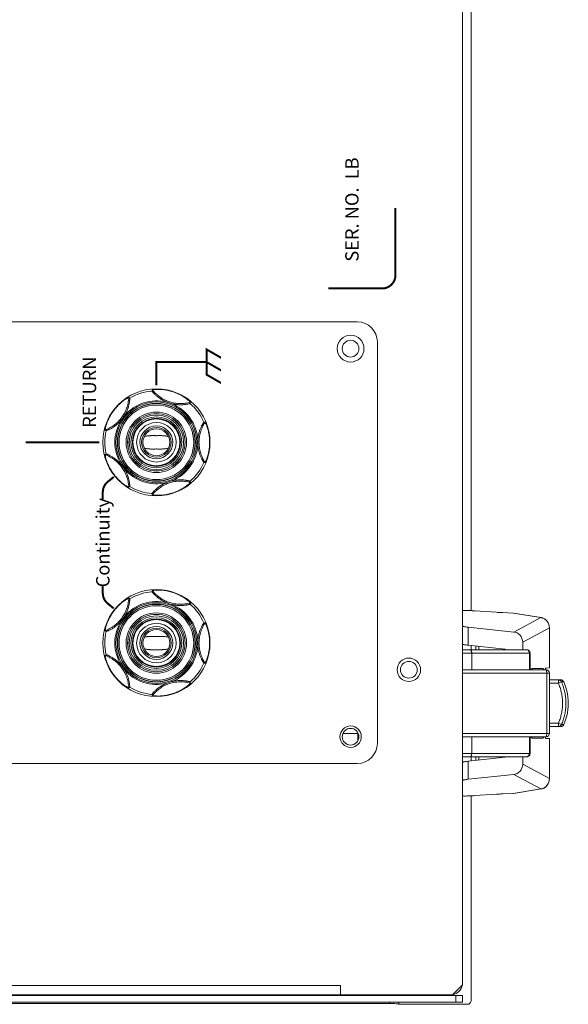
# Model space of a CAD drawing. Units: millimetres. Extents: x 0 to 828, y 0 to 570.
# Drawn here: x 710 to 751, y 234 to 308 of the extents above; entities that cross this region are included whole.
import ezdxf
from ezdxf.enums import TextEntityAlignment as Align

# ---------------------------------------------------------------- set-up
doc = ezdxf.new("R2010")
doc.units = ezdxf.units.MM
doc.layers.add('GPT-12003', color=7, linetype='Continuous', lineweight=20)
doc.layers.add('TEXT', color=6, linetype='Continuous')
doc.styles.add('A16', font='sanss___.ttf', dxfattribs={"height": 1.6})
doc.styles.add('SA2', font='sanss___.ttf', dxfattribs={"height": 2})

# ---------------------------------------------------------------- blocks, each defined once
blk = doc.blocks.new('A$C1A8950F1')
for p, q in [((-190.87, -55.6), (-190.87, 56.2)), ((-190.7, -66.5), (-190.7, 56.4)), ((-189.7, 56.4), (-189.7, -66.5)), ((-189.6, -65), (-189.6, 55.8)), ((-188.2, -48.3), (-188.2, 50.8)), ((-155, -50.8), (-155, 49.2)), ((-89, 49.2), (-89, -50.8)), ((-138.84, -13.16), (-138.74, -13.3)), ((-135.26, -13.3), (-135.16, -13.16)), ((-108.84, -13.16), (-108.74, -13.3)), ((-105.26, -13.3), (-105.16, -13.16)), ((-143.6, -16.82), (-143.7, -16.69)), ((-130.3, -16.69), (-130.4, -16.82)), ((-113.6, -16.82), (-113.7, -16.69)), ((-100.3, -16.69), (-100.4, -16.82)), ((-144.84, -20.19), (-144.67, -20.14)), ((-129.33, -20.14), (-129.16, -20.19)), ((-114.84, -20.19), (-114.67, -20.14)), ((-99.33, -20.14), (-99.16, -20.19)), ((-142.82, -25.85), (-142.98, -25.9)), ((-131.02, -25.9), (-131.18, -25.85)), ((-112.82, -25.85), (-112.98, -25.9)), ((-101.02, -25.9), (-101.18, -25.85)), ((-140, -28.07), (-140, -27.89)), ((-134, -27.89), (-134, -28.07)), ((-110, -28.07), (-110, -27.89)), ((-104, -27.89), (-104, -28.07)), ((-188.2, -48.3), (-189.6, -48.3)), ((-150.5, -48.66), (-150.5, -50.9)), ((-150.41, -50.9), (-151.59, -50.9)), ((-92, -53.8), (-152, -53.8)), ((-190.7, -55.6), (-190.87, -55.6)), ((-189.6, -55.6), (-189.7, -55.6)), ((-191, -67.2), (-191, -57)), ((-191, -57), (-190.7, -57)), ((-189.7, -57), (-189.6, -57)), ((-189.7, -65.5), (-190.7, -65.5)), ((-189.6, -65), (-188.1, -66.5)), ((-189.7, -66.5), (-190.7, -66.5)), ((186.1, -66.5), (-188.1, -66.5)), ((-157.37, -67.35), (-156.64, -74.19)), ((-157.37, -67.35), (-154.68, -67.35)), ((-154.68, -67.35), (-154.08, -72.86)), ((-154, -76.09), (-154, -66.5)), ((-153.5, -76.59), (-153.5, -66.5)), ((-151, -66.5), (-151, -79)), ((-150.5, -66.5), (-150.5, -79.5)), ((-141.5, -79.5), (-141.5, -66.5)), ((-141, -79), (-141, -66.5)), ((-138.5, -76.59), (-138.5, -66.5)), ((-138, -76.09), (-138, -66.5)), ((-137.32, -67.35), (-137.92, -72.86)), ((-137.32, -67.35), (-134.63, -67.35)), ((-134.63, -67.35), (-135.36, -74.19)), ((-159.84, -67.8), (-190.4, -67.8)), ((-159.59, -71.58), (-159.81, -68.36)), ((-154, -67.8), (-154.63, -67.8)), ((-154.55, -68.5), (-154, -68.5)), ((-154.5, -68.95), (-154, -68.95)), ((-151, -67.89), (-153.5, -67.89)), ((-141, -67.89), (-138.5, -67.89)), ((-137.37, -67.8), (-138, -67.8)), ((-138, -68.5), (-137.45, -68.5)), ((-138, -68.95), (-137.5, -68.95)), ((-132.41, -71.58), (-132.19, -68.36)), ((130.16, -67.8), (-132.16, -67.8)), ((-159.54, -72.51), (-159.48, -74.08)), ((-154, -72.86), (-154.08, -72.86)), ((-137.92, -72.86), (-138, -72.86)), ((-132.46, -72.51), (-132.52, -74.08)), ((-159.48, -74.13), (-159.48, -74.08)), ((-159.48, -74.08), (-158.81, -78.22)), ((-159.48, -74.13), (-158.81, -78.26)), ((-156.64, -74.19), (-158.81, -78.22)), ((-133.19, -78.22), (-135.36, -74.19)), ((-132.52, -74.08), (-133.19, -78.22)), ((-132.52, -74.13), (-133.19, -78.26)), ((-132.52, -74.08), (-132.52, -74.13)), ((-155.11, -75.5), (-157.25, -79.49)), ((-154, -75.5), (-155.11, -75.5)), ((-153.5, -76.5), (-151, -76.5)), ((-141, -76.5), (-138.5, -76.5)), ((-136.89, -75.5), (-138, -75.5)), ((-134.75, -79.49), (-136.89, -75.5)), ((-153.5, -76.59), (-151, -76.59)), ((-151.2, -76.9), (-151, -76.7)), ((-151.2, -78.5), (-151.2, -76.9)), ((-141, -76.59), (-138.5, -76.59)), ((-141, -76.7), (-140.8, -76.9)), ((-140.8, -78.5), (-140.8, -76.9)), ((-158.81, -78.22), (-158.81, -78.26)), ((-151.27, -79.49), (-151.26, -78.95)), ((-151.2, -78.5), (-151, -78.7)), ((-150.5, -79.09), (-141.5, -79.09)), ((-141, -78.7), (-140.8, -78.5)), ((-140.73, -79.49), (-140.74, -78.95)), ((-133.19, -78.26), (-133.19, -78.22)), ((-157.25, -79.49), (-157.25, -79.49)), ((-157.25, -79.49), (-151.27, -79.49)), ((-157.25, -79.49), (-151.27, -79.49)), ((-150.5, -79.5), (-141.5, -79.5)), ((-149.5, -81.18), (-149.5, -79.5)), ((-149.5, -80.83), (-149, -80.83)), ((-149, -80.83), (-149.2, -81.28)), ((-149, -80.83), (-149, -79.5)), ((-143, -80.83), (-143, -79.5)), ((-143, -80.83), (-142.8, -81.28)), ((-143, -80.83), (-142.5, -80.83)), ((-142.5, -81.18), (-142.5, -79.5)), ((-134.75, -79.49), (-140.73, -79.49)), ((-134.75, -79.49), (-140.73, -79.49)), ((-134.75, -79.49), (-134.75, -79.49)), ((-149.2, -81.64), (-149.2, -81.28)), ((-142.8, -81.28), (-142.8, -81.64))]:
    blk.add_line(p, q)
for points in [[(-158.81, -78.26), (-158.78, -78.39), (-158.72, -78.56), (-158.64, -78.73), (-158.54, -78.87), (-158.42, -79), (-158.3, -79.12), (-158.17, -79.21), (-158.03, -79.29), (-157.9, -79.36), (-157.75, -79.41), (-157.61, -79.45), (-157.46, -79.47), (-157.31, -79.49), (-157.25, -79.49)], [(-134.75, -79.49), (-134.69, -79.49), (-134.54, -79.47), (-134.39, -79.45), (-134.25, -79.41), (-134.11, -79.36), (-133.97, -79.29), (-133.83, -79.21), (-133.7, -79.12), (-133.57, -79), (-133.46, -78.87), (-133.36, -78.73), (-133.28, -78.56), (-133.22, -78.39), (-133.19, -78.26)], [(-149.2, -81.64), (-148.78, -81.81), (-148.33, -81.96), (-147.88, -82.08), (-147.41, -82.18), (-146.94, -82.25), (-146.47, -82.29), (-146, -82.31), (-145.53, -82.29), (-145.05, -82.25), (-144.58, -82.18), (-144.12, -82.08), (-143.66, -81.96), (-143.22, -81.81), (-142.8, -81.64)]]:
    blk.add_lwpolyline(points)
for centre, radius in [((-137, -20.8), 8), ((-107, -20.8), 8), ((-137, -20.8), 6.03), ((-137, -20.8), 5.82), ((-137, -20.8), 5.8), ((-137, -20.8), 5.78), ((-137, -20.8), 5.57), ((-107, -20.8), 6.03), ((-107, -20.8), 5.82), ((-107, -20.8), 5.8), ((-107, -20.8), 5.78), ((-107, -20.8), 5.57), ((-137, -20.8), 4.51), ((-137, -20.8), 4.3), ((-137, -20.8), 4.3), ((-137, -20.8), 4.28), ((-137, -20.8), 4.07), ((-137, -20.8), 3.79), ((-137, -20.8), 3.59), ((-137, -20.8), 3.5), ((-107, -20.8), 4.51), ((-107, -20.8), 4.3), ((-107, -20.8), 4.3), ((-107, -20.8), 4.28), ((-107, -20.8), 4.07), ((-107, -20.8), 3.79), ((-107, -20.8), 3.59), ((-107, -20.8), 3.5), ((-137, -20.8), 2.95), ((-137, -20.8), 2.45), ((-137, -20.8), 2.2), ((-137, -20.8), 2), ((-107, -20.8), 2.95), ((-107, -20.8), 2.45), ((-107, -20.8), 2.2), ((-107, -20.8), 2), ((-151, -49.8), 1.6), ((-151, -49.8), 1.25), ((-93, -49.8), 2), ((-93, -49.8), 1.25), ((-141, -58.5), 1.75), ((-141, -58.5), 1.25)]:
    blk.add_circle(centre, radius)
for centre, radius, start, end in [((-137, -20.8), 7.7, 76.9214, 103.0786), ((-107, -20.8), 7.7, 76.9214, 103.0786), ((-137, -20.8), 6.2, 57.5934, 122.4066), ((-107, -20.8), 6.2, 57.5934, 122.4066), ((-137, -20.8), 6.2, 129.5934, 194.4066), ((-143.86, -11.35), 5.5, 301.9464, 310.0536), ((-130.14, -11.35), 5.5, 229.9464, 238.0536), ((-137, -20.8), 6.2, 345.5934, 50.4066), ((-107, -20.8), 6.2, 129.5934, 194.4066), ((-113.86, -11.35), 5.5, 301.9464, 310.0536), ((-100.14, -11.35), 5.5, 229.9464, 238.0536), ((-107, -20.8), 6.2, 345.5934, 50.4066), ((-137, -20.8), 7.7, 148.9214, 175.0786), ((-137, -20.8), 7.7, 4.9214, 31.0786), ((-107, -20.8), 7.7, 148.9214, 175.0786), ((-107, -20.8), 7.7, 4.9214, 31.0786), ((-148.11, -24.41), 5.5, 13.9464, 22.0536), ((-137, -20.8), 6.2, 201.5934, 266.4066), ((-137, -20.8), 6.2, 273.5934, 338.4066), ((-125.89, -24.41), 5.5, 157.9464, 166.0536), ((-118.11, -24.41), 5.5, 13.9464, 22.0536), ((-107, -20.8), 6.2, 201.5934, 266.4066), ((-107, -20.8), 6.2, 273.5934, 338.4066), ((-95.89, -24.41), 5.5, 157.9464, 166.0536), ((-137, -20.8), 7.7, 220.9214, 247.0786), ((-137, -20.8), 7.7, 292.9214, 319.0786), ((-107, -20.8), 7.7, 220.9214, 247.0786), ((-107, -20.8), 7.7, 292.9214, 319.0786), ((-137, -32.48), 5.5, 85.9464, 94.0536), ((-107, -32.48), 5.5, 85.9464, 94.0536), ((-152, -50.8), 3, 180, 270), ((-92, -50.8), 3, 270, 0), ((-187.8, -64.7), 1.8, 190.7413, 259.2587), ((-153.5, -76.09), 0.5, 180, 270), ((-138.5, -76.09), 0.5, 269.9987, 0.0008), ((-157.56, -78.05), 1.27, 187.4264, 189.4755), ((-157.53, -78.05), 1.3, 189.4858, 194.4366), ((-150.5, -79), 0.5, 180, 270), ((-141.5, -79), 0.5, 270, 0), ((-134.47, -78.05), 1.3, 345.5599, 350.5151), ((-134.44, -78.05), 1.27, 350.5255, 352.5712), ((-149, -81.18), 0.5, 180, 246.4206), ((-143, -81.18), 0.5, 293.5794, 0)]:
    blk.add_arc(centre, radius, start, end)
for points, knots in [([(-143.7, -16.69), (-143.7, -16.68), (-143.69, -16.65), (-143.67, -16.6), (-143.63, -16.52), (-143.56, -16.39), (-143.46, -16.23), (-143.32, -16.02), (-143.14, -15.78), (-142.92, -15.51), (-142.67, -15.24), (-142.41, -14.98), (-142.13, -14.72), (-141.82, -14.48), (-141.51, -14.25), (-141.19, -14.04), (-140.86, -13.85), (-140.53, -13.68), (-140.2, -13.54), (-139.88, -13.41), (-139.59, -13.31), (-139.35, -13.24), (-139.16, -13.2), (-139.03, -13.17), (-138.93, -13.16), (-138.88, -13.15), (-138.85, -13.15), (-138.84, -13.16)], [0, 0, 0, 0, 0.022287, 0.077112, 0.170109, 0.306603, 0.494362, 0.745293, 1.062549, 1.41445, 1.776993, 2.14662, 2.53169, 2.924604, 3.313858, 3.700235, 4.075593, 4.443835, 4.808155, 5.160519, 5.477069, 5.72728, 5.914496, 6.050419, 6.142939, 6.197504, 6.219723, 6.219723, 6.219723, 6.219723]), ([(-143.7, -16.69), (-143.42, -16.66), (-143, -16.6), (-142.47, -16.48), (-142.09, -16.36), (-141.72, -16.22), (-141.38, -16.05), (-141.05, -15.87), (-140.74, -15.66), (-140.44, -15.43), (-140.16, -15.17), (-139.9, -14.89), (-139.65, -14.59), (-139.42, -14.27), (-139.14, -13.8), (-138.95, -13.42), (-138.84, -13.16)], [0, 0, 0, 0, 0.848093, 1.254072, 1.650079, 2.037922, 2.419529, 2.796921, 3.172187, 3.547454, 3.924846, 4.306452, 4.694296, 5.090302, 5.496282, 6.344375, 6.344375, 6.344375, 6.344375]), ([(-135.16, -13.16), (-135.15, -13.15), (-135.12, -13.15), (-135.07, -13.16), (-134.97, -13.17), (-134.84, -13.2), (-134.65, -13.24), (-134.41, -13.31), (-134.12, -13.41), (-133.8, -13.54), (-133.47, -13.69), (-133.14, -13.85), (-132.81, -14.04), (-132.49, -14.25), (-132.17, -14.48), (-131.87, -14.73), (-131.59, -14.98), (-131.32, -15.24), (-131.08, -15.51), (-130.86, -15.78), (-130.68, -16.02), (-130.54, -16.23), (-130.44, -16.4), (-130.37, -16.52), (-130.33, -16.6), (-130.31, -16.65), (-130.3, -16.68), (-130.3, -16.69)], [0, 0, 0, 0, 0.022289, 0.077115, 0.170113, 0.306623, 0.494411, 0.745289, 1.062476, 1.415146, 1.779596, 2.147839, 2.523177, 2.909507, 3.298751, 3.691656, 4.076617, 4.446202, 4.808683, 5.160336, 5.476986, 5.727277, 5.914485, 6.050406, 6.142935, 6.197504, 6.219723, 6.219723, 6.219723, 6.219723]), ([(-135.16, -13.16), (-135.05, -13.42), (-134.86, -13.8), (-134.58, -14.27), (-134.35, -14.59), (-134.1, -14.89), (-133.84, -15.17), (-133.56, -15.43), (-133.26, -15.66), (-132.95, -15.87), (-132.62, -16.05), (-132.28, -16.22), (-131.91, -16.36), (-131.53, -16.48), (-131, -16.6), (-130.58, -16.66), (-130.3, -16.69)], [0, 0, 0, 0, 0.848093, 1.254072, 1.650079, 2.037922, 2.419529, 2.796921, 3.172187, 3.547454, 3.924846, 4.306452, 4.694296, 5.090302, 5.496282, 6.344375, 6.344375, 6.344375, 6.344375]), ([(-113.7, -16.69), (-113.7, -16.68), (-113.69, -16.65), (-113.67, -16.6), (-113.63, -16.52), (-113.56, -16.39), (-113.46, -16.23), (-113.32, -16.02), (-113.14, -15.78), (-112.92, -15.51), (-112.67, -15.24), (-112.41, -14.98), (-112.13, -14.72), (-111.82, -14.48), (-111.51, -14.25), (-111.19, -14.04), (-110.86, -13.85), (-110.53, -13.68), (-110.2, -13.54), (-109.88, -13.41), (-109.59, -13.31), (-109.35, -13.24), (-109.16, -13.2), (-109.03, -13.17), (-108.93, -13.16), (-108.88, -13.15), (-108.85, -13.15), (-108.84, -13.16)], [0, 0, 0, 0, 0.022287, 0.077112, 0.170109, 0.306603, 0.494362, 0.745293, 1.062549, 1.41445, 1.776993, 2.14662, 2.53169, 2.924604, 3.313858, 3.700235, 4.075593, 4.443835, 4.808155, 5.160519, 5.477069, 5.72728, 5.914496, 6.050419, 6.142939, 6.197504, 6.219723, 6.219723, 6.219723, 6.219723]), ([(-113.7, -16.69), (-113.42, -16.66), (-113, -16.6), (-112.47, -16.48), (-112.09, -16.36), (-111.72, -16.22), (-111.38, -16.05), (-111.05, -15.87), (-110.74, -15.66), (-110.44, -15.43), (-110.16, -15.17), (-109.9, -14.89), (-109.65, -14.59), (-109.42, -14.27), (-109.14, -13.8), (-108.95, -13.42), (-108.84, -13.16)], [0, 0, 0, 0, 0.848093, 1.254072, 1.650079, 2.037922, 2.419529, 2.796921, 3.172187, 3.547454, 3.924846, 4.306452, 4.694296, 5.090302, 5.496282, 6.344375, 6.344375, 6.344375, 6.344375]), ([(-105.16, -13.16), (-105.15, -13.15), (-105.12, -13.15), (-105.07, -13.16), (-104.97, -13.17), (-104.84, -13.2), (-104.65, -13.24), (-104.41, -13.31), (-104.12, -13.41), (-103.8, -13.54), (-103.47, -13.69), (-103.14, -13.85), (-102.81, -14.04), (-102.49, -14.25), (-102.17, -14.48), (-101.87, -14.73), (-101.59, -14.98), (-101.32, -15.24), (-101.08, -15.51), (-100.86, -15.78), (-100.68, -16.02), (-100.54, -16.23), (-100.44, -16.4), (-100.37, -16.52), (-100.33, -16.6), (-100.31, -16.65), (-100.3, -16.68), (-100.3, -16.69)], [0, 0, 0, 0, 0.022289, 0.077115, 0.170113, 0.306623, 0.494411, 0.745289, 1.062476, 1.415146, 1.779596, 2.147839, 2.523177, 2.909507, 3.298751, 3.691656, 4.076617, 4.446202, 4.808683, 5.160336, 5.476986, 5.727277, 5.914485, 6.050406, 6.142935, 6.197504, 6.219723, 6.219723, 6.219723, 6.219723]), ([(-105.16, -13.16), (-105.05, -13.42), (-104.86, -13.8), (-104.58, -14.27), (-104.35, -14.59), (-104.1, -14.89), (-103.84, -15.17), (-103.56, -15.43), (-103.26, -15.66), (-102.95, -15.87), (-102.62, -16.05), (-102.28, -16.22), (-101.91, -16.36), (-101.53, -16.48), (-101, -16.6), (-100.58, -16.66), (-100.3, -16.69)], [0, 0, 0, 0, 0.848093, 1.254072, 1.650079, 2.037922, 2.419529, 2.796921, 3.172187, 3.547454, 3.924846, 4.306452, 4.694296, 5.090302, 5.496282, 6.344375, 6.344375, 6.344375, 6.344375]), ([(-138.74, -13.3), (-138.74, -13.3), (-138.76, -13.33), (-138.76, -13.38), (-138.8, -13.46), (-138.84, -13.56), (-138.89, -13.69), (-138.96, -13.83), (-139.05, -14), (-139.15, -14.18), (-139.27, -14.37), (-139.4, -14.57), (-139.55, -14.77), (-139.72, -14.97), (-139.9, -15.17), (-140.11, -15.37), (-140.25, -15.5), (-140.32, -15.56)], [0, 0, 0, 0, 0.019513, 0.072736, 0.15789, 0.270834, 0.408737, 0.571578, 0.760462, 0.970842, 1.196531, 1.435485, 1.687678, 1.951056, 2.222178, 2.502071, 2.797282, 2.797282, 2.797282, 2.797282]), ([(-133.68, -15.56), (-133.76, -15.49), (-133.91, -15.35), (-134.13, -15.14), (-134.32, -14.92), (-134.5, -14.71), (-134.65, -14.49), (-134.79, -14.28), (-134.91, -14.08), (-135.01, -13.9), (-135.09, -13.73), (-135.15, -13.59), (-135.2, -13.47), (-135.23, -13.39), (-135.24, -13.33), (-135.26, -13.3), (-135.26, -13.3)], [0, 0, 0, 0, 0.328691, 0.623155, 0.911057, 1.195212, 1.462574, 1.711849, 1.944592, 2.156333, 2.339319, 2.493783, 2.619998, 2.715486, 2.775348, 2.797238, 2.797238, 2.797238, 2.797238]), ([(-108.74, -13.3), (-108.74, -13.3), (-108.76, -13.33), (-108.76, -13.38), (-108.8, -13.46), (-108.84, -13.56), (-108.89, -13.69), (-108.96, -13.83), (-109.05, -14), (-109.15, -14.18), (-109.27, -14.37), (-109.4, -14.57), (-109.55, -14.77), (-109.72, -14.97), (-109.9, -15.17), (-110.11, -15.37), (-110.25, -15.5), (-110.32, -15.56)], [0, 0, 0, 0, 0.019513, 0.072736, 0.15789, 0.270834, 0.408737, 0.571578, 0.760462, 0.970842, 1.196531, 1.435485, 1.687678, 1.951056, 2.222178, 2.502071, 2.797282, 2.797282, 2.797282, 2.797282]), ([(-103.68, -15.56), (-103.76, -15.49), (-103.91, -15.35), (-104.13, -15.14), (-104.32, -14.92), (-104.5, -14.71), (-104.65, -14.49), (-104.79, -14.28), (-104.91, -14.08), (-105.01, -13.9), (-105.09, -13.73), (-105.15, -13.59), (-105.2, -13.47), (-105.23, -13.39), (-105.24, -13.33), (-105.26, -13.3), (-105.26, -13.3)], [0, 0, 0, 0, 0.328691, 0.623155, 0.911057, 1.195212, 1.462574, 1.711849, 1.944592, 2.156333, 2.339319, 2.493783, 2.619998, 2.715486, 2.775348, 2.797238, 2.797238, 2.797238, 2.797238]), ([(-140.95, -16.02), (-141.03, -16.07), (-141.19, -16.16), (-141.43, -16.29), (-141.68, -16.4), (-141.92, -16.5), (-142.17, -16.59), (-142.4, -16.65), (-142.62, -16.71), (-142.83, -16.75), (-143.02, -16.78), (-143.18, -16.8), (-143.32, -16.82), (-143.43, -16.82), (-143.52, -16.83), (-143.56, -16.82), (-143.59, -16.83), (-143.6, -16.82)], [0, 0, 0, 0, 0.277891, 0.547188, 0.817875, 1.088464, 1.348313, 1.591379, 1.819062, 2.031088, 2.221605, 2.385842, 2.52481, 2.638476, 2.72411, 2.777643, 2.797284, 2.797284, 2.797284, 2.797284]), ([(-130.4, -16.82), (-130.41, -16.83), (-130.44, -16.82), (-130.5, -16.83), (-130.59, -16.82), (-130.72, -16.81), (-130.87, -16.8), (-131.06, -16.77), (-131.26, -16.73), (-131.49, -16.68), (-131.73, -16.62), (-131.98, -16.54), (-132.24, -16.44), (-132.51, -16.32), (-132.78, -16.18), (-132.96, -16.08), (-133.05, -16.02)], [0, 0, 0, 0, 0.022131, 0.082729, 0.179339, 0.306856, 0.46272, 0.647312, 0.860761, 1.095144, 1.345068, 1.609603, 1.888262, 2.178025, 2.479174, 2.79724, 2.79724, 2.79724, 2.79724]), ([(-110.95, -16.02), (-111.03, -16.07), (-111.19, -16.16), (-111.43, -16.29), (-111.68, -16.4), (-111.92, -16.5), (-112.17, -16.59), (-112.4, -16.65), (-112.62, -16.71), (-112.83, -16.75), (-113.02, -16.78), (-113.18, -16.8), (-113.32, -16.82), (-113.43, -16.82), (-113.52, -16.83), (-113.56, -16.82), (-113.59, -16.83), (-113.6, -16.82)], [0, 0, 0, 0, 0.277891, 0.547188, 0.817875, 1.088464, 1.348313, 1.591379, 1.819062, 2.031088, 2.221605, 2.385842, 2.52481, 2.638476, 2.72411, 2.777643, 2.797284, 2.797284, 2.797284, 2.797284]), ([(-100.4, -16.82), (-100.41, -16.83), (-100.44, -16.82), (-100.5, -16.83), (-100.59, -16.82), (-100.72, -16.81), (-100.87, -16.8), (-101.06, -16.77), (-101.26, -16.73), (-101.49, -16.68), (-101.73, -16.62), (-101.98, -16.54), (-102.24, -16.44), (-102.51, -16.32), (-102.78, -16.18), (-102.96, -16.08), (-103.05, -16.02)], [0, 0, 0, 0, 0.022131, 0.082729, 0.179339, 0.306856, 0.46272, 0.647312, 0.860761, 1.095144, 1.345068, 1.609603, 1.888262, 2.178025, 2.479174, 2.79724, 2.79724, 2.79724, 2.79724]), ([(-138, -20.2), (-138, -20.18), (-138, -20.1), (-138, -19.97), (-137.99, -19.8), (-137.98, -19.61), (-137.95, -19.41), (-137.92, -19.2), (-137.88, -19.06), (-137.87, -19)], [0, 0, 0, 0, 0.072312, 0.228724, 0.395445, 0.585533, 0.794288, 1.008594, 1.213381, 1.213381, 1.213381, 1.213381]), ([(-136.13, -19), (-136.12, -19.06), (-136.09, -19.17), (-136.06, -19.33), (-136.04, -19.47), (-136.03, -19.6), (-136.01, -19.73), (-136.01, -19.86), (-136, -19.98), (-136, -20.1), (-136, -20.17), (-136, -20.2)], [0, 0, 0, 0, 0.185085, 0.34583, 0.488668, 0.619709, 0.744951, 0.869778, 0.996039, 1.123259, 1.212141, 1.212141, 1.212141, 1.212141]), ([(-108, -20.2), (-108, -20.18), (-108, -20.1), (-108, -19.97), (-107.99, -19.8), (-107.98, -19.61), (-107.95, -19.41), (-107.92, -19.2), (-107.88, -19.06), (-107.87, -19)], [0, 0, 0, 0, 0.072312, 0.228724, 0.395445, 0.585533, 0.794288, 1.008594, 1.213381, 1.213381, 1.213381, 1.213381]), ([(-106.13, -19), (-106.12, -19.06), (-106.09, -19.17), (-106.06, -19.33), (-106.04, -19.47), (-106.03, -19.6), (-106.01, -19.73), (-106.01, -19.86), (-106, -19.98), (-106, -20.1), (-106, -20.17), (-106, -20.2)], [0, 0, 0, 0, 0.185085, 0.34583, 0.488668, 0.619709, 0.744951, 0.869778, 0.996039, 1.123259, 1.212141, 1.212141, 1.212141, 1.212141]), ([(-142.98, -25.9), (-142.99, -25.9), (-143.01, -25.88), (-143.05, -25.85), (-143.12, -25.78), (-143.21, -25.68), (-143.34, -25.54), (-143.49, -25.34), (-143.67, -25.1), (-143.85, -24.81), (-144.03, -24.49), (-144.2, -24.16), (-144.36, -23.82), (-144.49, -23.46), (-144.61, -23.09), (-144.71, -22.72), (-144.8, -22.35), (-144.86, -21.97), (-144.9, -21.61), (-144.92, -21.26), (-144.92, -20.95), (-144.91, -20.69), (-144.9, -20.5), (-144.88, -20.37), (-144.87, -20.27), (-144.85, -20.22), (-144.84, -20.19), (-144.84, -20.19)], [0, 0, 0, 0, 0.022046, 0.076178, 0.167928, 0.302468, 0.487321, 0.734345, 1.04752, 1.394768, 1.758092, 2.133605, 2.513407, 2.897302, 3.281172, 3.670029, 4.05498, 4.428479, 4.79781, 5.15752, 5.480404, 5.731597, 5.916458, 6.051275, 6.143522, 6.197786, 6.21973, 6.21973, 6.21973, 6.21973]), ([(-142.98, -25.9), (-142.92, -25.62), (-142.85, -25.21), (-142.8, -24.66), (-142.8, -24.26), (-142.82, -23.88), (-142.87, -23.5), (-142.94, -23.13), (-143.04, -22.76), (-143.17, -22.41), (-143.33, -22.07), (-143.51, -21.73), (-143.73, -21.4), (-143.96, -21.09), (-144.32, -20.67), (-144.62, -20.38), (-144.84, -20.19)], [0, 0, 0, 0, 0.848093, 1.254072, 1.650079, 2.037922, 2.419529, 2.796921, 3.172187, 3.547454, 3.924846, 4.306452, 4.694296, 5.090302, 5.496282, 6.344375, 6.344375, 6.344375, 6.344375]), ([(-144.67, -20.14), (-144.67, -20.14), (-144.64, -20.16), (-144.6, -20.19), (-144.52, -20.25), (-144.43, -20.33), (-144.31, -20.44), (-144.18, -20.56), (-144.04, -20.71), (-143.88, -20.89), (-143.73, -21.08), (-143.57, -21.29), (-143.42, -21.52), (-143.27, -21.78), (-143.13, -22.05), (-143.05, -22.24), (-143.01, -22.34)], [0, 0, 0, 0, 0.021949, 0.082029, 0.177839, 0.304362, 0.458992, 0.641989, 0.853672, 1.086732, 1.335458, 1.597285, 1.872347, 2.163968, 2.473812, 2.797238, 2.797238, 2.797238, 2.797238]), ([(-138, -21.4), (-138, -21.37), (-138, -21.27), (-138, -21.13), (-138, -20.96), (-137.99, -20.79), (-138, -20.62), (-138, -20.45), (-138, -20.31), (-138, -20.23), (-138, -20.2)], [0, 0, 0, 0, 0.104884, 0.272479, 0.441739, 0.611051, 0.779914, 0.947818, 1.113441, 1.201024, 1.201024, 1.201024, 1.201024]), ([(-136, -20.2), (-136, -20.21), (-136, -20.27), (-136, -20.37), (-136, -20.51), (-136, -20.65), (-136.01, -20.8), (-136, -20.94), (-136, -21.09), (-136, -21.23), (-136, -21.33), (-136, -21.39), (-136, -21.4)], [0, 0, 0, 0, 0.039874, 0.171451, 0.307548, 0.449859, 0.596855, 0.745545, 0.89168, 1.031873, 1.166951, 1.203513, 1.203513, 1.203513, 1.203513]), ([(-129.16, -20.19), (-129.38, -20.38), (-129.68, -20.67), (-130.04, -21.09), (-130.27, -21.4), (-130.49, -21.73), (-130.67, -22.07), (-130.83, -22.41), (-130.96, -22.76), (-131.06, -23.13), (-131.13, -23.5), (-131.18, -23.88), (-131.2, -24.26), (-131.2, -24.66), (-131.15, -25.21), (-131.08, -25.62), (-131.02, -25.9)], [0, 0, 0, 0, 0.848093, 1.254072, 1.650079, 2.037922, 2.419529, 2.796921, 3.172187, 3.547454, 3.924846, 4.306452, 4.694296, 5.090302, 5.496282, 6.344375, 6.344375, 6.344375, 6.344375]), ([(-129.16, -20.19), (-129.16, -20.19), (-129.15, -20.22), (-129.13, -20.27), (-129.12, -20.37), (-129.1, -20.5), (-129.09, -20.69), (-129.08, -20.95), (-129.08, -21.26), (-129.1, -21.61), (-129.14, -21.97), (-129.2, -22.35), (-129.29, -22.72), (-129.39, -23.09), (-129.51, -23.46), (-129.65, -23.82), (-129.8, -24.16), (-129.97, -24.5), (-130.15, -24.81), (-130.34, -25.1), (-130.51, -25.34), (-130.66, -25.54), (-130.79, -25.68), (-130.88, -25.78), (-130.95, -25.85), (-130.99, -25.88), (-131.01, -25.9), (-131.02, -25.9)], [0, 0, 0, 0, 0.021957, 0.076289, 0.168662, 0.303594, 0.488456, 0.739449, 1.062215, 1.421991, 1.791515, 2.165256, 2.55042, 2.939453, 3.323524, 3.707672, 4.08771, 4.463432, 4.826957, 5.174242, 5.487119, 5.733801, 5.918315, 6.052427, 6.143805, 6.197734, 6.21973, 6.21973, 6.21973, 6.21973]), ([(-130.99, -22.34), (-130.95, -22.25), (-130.88, -22.07), (-130.75, -21.82), (-130.61, -21.58), (-130.47, -21.36), (-130.33, -21.15), (-130.18, -20.96), (-130.03, -20.79), (-129.89, -20.64), (-129.76, -20.51), (-129.65, -20.4), (-129.54, -20.31), (-129.46, -20.24), (-129.39, -20.18), (-129.35, -20.16), (-129.33, -20.14), (-129.33, -20.14)], [0, 0, 0, 0, 0.297589, 0.581181, 0.855956, 1.121581, 1.374673, 1.613535, 1.838169, 2.046493, 2.233013, 2.393943, 2.530254, 2.641714, 2.72561, 2.77803, 2.79728, 2.79728, 2.79728, 2.79728]), ([(-112.98, -25.9), (-112.99, -25.9), (-113.01, -25.88), (-113.05, -25.85), (-113.12, -25.78), (-113.21, -25.68), (-113.34, -25.54), (-113.49, -25.34), (-113.67, -25.1), (-113.85, -24.81), (-114.03, -24.49), (-114.2, -24.16), (-114.36, -23.82), (-114.49, -23.46), (-114.61, -23.09), (-114.71, -22.72), (-114.8, -22.35), (-114.86, -21.97), (-114.9, -21.61), (-114.92, -21.26), (-114.92, -20.95), (-114.91, -20.69), (-114.9, -20.5), (-114.88, -20.37), (-114.87, -20.27), (-114.85, -20.22), (-114.84, -20.19), (-114.84, -20.19)], [0, 0, 0, 0, 0.022046, 0.076178, 0.167928, 0.302468, 0.487321, 0.734345, 1.04752, 1.394768, 1.758092, 2.133605, 2.513407, 2.897302, 3.281172, 3.670029, 4.05498, 4.428479, 4.79781, 5.15752, 5.480404, 5.731597, 5.916458, 6.051275, 6.143522, 6.197786, 6.21973, 6.21973, 6.21973, 6.21973]), ([(-112.98, -25.9), (-112.92, -25.62), (-112.85, -25.21), (-112.8, -24.66), (-112.8, -24.26), (-112.82, -23.88), (-112.87, -23.5), (-112.94, -23.13), (-113.04, -22.76), (-113.17, -22.41), (-113.33, -22.07), (-113.51, -21.73), (-113.73, -21.4), (-113.96, -21.09), (-114.32, -20.67), (-114.62, -20.38), (-114.84, -20.19)], [0, 0, 0, 0, 0.848093, 1.254072, 1.650079, 2.037922, 2.419529, 2.796921, 3.172187, 3.547454, 3.924846, 4.306452, 4.694296, 5.090302, 5.496282, 6.344375, 6.344375, 6.344375, 6.344375]), ([(-114.67, -20.14), (-114.67, -20.14), (-114.64, -20.16), (-114.6, -20.19), (-114.52, -20.25), (-114.43, -20.33), (-114.31, -20.44), (-114.18, -20.56), (-114.04, -20.71), (-113.88, -20.89), (-113.73, -21.08), (-113.57, -21.29), (-113.42, -21.52), (-113.27, -21.78), (-113.13, -22.05), (-113.05, -22.24), (-113.01, -22.34)], [0, 0, 0, 0, 0.021949, 0.082029, 0.177839, 0.304362, 0.458992, 0.641989, 0.853672, 1.086732, 1.335458, 1.597285, 1.872347, 2.163968, 2.473812, 2.797238, 2.797238, 2.797238, 2.797238]), ([(-108, -21.4), (-108, -21.37), (-108, -21.27), (-108, -21.13), (-108, -20.96), (-107.99, -20.79), (-108, -20.62), (-108, -20.45), (-108, -20.31), (-108, -20.23), (-108, -20.2)], [0, 0, 0, 0, 0.104884, 0.272479, 0.441739, 0.611051, 0.779914, 0.947818, 1.113441, 1.201024, 1.201024, 1.201024, 1.201024]), ([(-106, -20.2), (-106, -20.21), (-106, -20.27), (-106, -20.37), (-106, -20.51), (-106, -20.65), (-106.01, -20.8), (-106, -20.94), (-106, -21.09), (-106, -21.23), (-106, -21.33), (-106, -21.39), (-106, -21.4)], [0, 0, 0, 0, 0.039874, 0.171451, 0.307548, 0.449859, 0.596855, 0.745545, 0.89168, 1.031873, 1.166951, 1.203513, 1.203513, 1.203513, 1.203513]), ([(-99.16, -20.19), (-99.38, -20.38), (-99.68, -20.67), (-100.04, -21.09), (-100.27, -21.4), (-100.49, -21.73), (-100.67, -22.07), (-100.83, -22.41), (-100.96, -22.76), (-101.06, -23.13), (-101.13, -23.5), (-101.18, -23.88), (-101.2, -24.26), (-101.2, -24.66), (-101.15, -25.21), (-101.08, -25.62), (-101.02, -25.9)], [0, 0, 0, 0, 0.848093, 1.254072, 1.650079, 2.037922, 2.419529, 2.796921, 3.172187, 3.547454, 3.924846, 4.306452, 4.694296, 5.090302, 5.496282, 6.344375, 6.344375, 6.344375, 6.344375]), ([(-99.16, -20.19), (-99.16, -20.19), (-99.15, -20.22), (-99.13, -20.27), (-99.12, -20.37), (-99.1, -20.5), (-99.09, -20.69), (-99.08, -20.95), (-99.08, -21.26), (-99.1, -21.61), (-99.14, -21.97), (-99.2, -22.35), (-99.29, -22.72), (-99.39, -23.09), (-99.51, -23.46), (-99.65, -23.82), (-99.8, -24.16), (-99.97, -24.5), (-100.15, -24.81), (-100.34, -25.1), (-100.51, -25.34), (-100.66, -25.54), (-100.79, -25.68), (-100.88, -25.78), (-100.95, -25.85), (-100.99, -25.88), (-101.01, -25.9), (-101.02, -25.9)], [0, 0, 0, 0, 0.021957, 0.076289, 0.168662, 0.303594, 0.488456, 0.739449, 1.062215, 1.421991, 1.791515, 2.165256, 2.55042, 2.939453, 3.323524, 3.707672, 4.08771, 4.463432, 4.826957, 5.174242, 5.487119, 5.733801, 5.918315, 6.052427, 6.143805, 6.197734, 6.21973, 6.21973, 6.21973, 6.21973]), ([(-100.99, -22.34), (-100.95, -22.25), (-100.88, -22.07), (-100.75, -21.82), (-100.61, -21.58), (-100.47, -21.36), (-100.33, -21.15), (-100.18, -20.96), (-100.03, -20.79), (-99.89, -20.64), (-99.76, -20.51), (-99.65, -20.4), (-99.54, -20.31), (-99.46, -20.24), (-99.39, -20.18), (-99.35, -20.16), (-99.33, -20.14), (-99.33, -20.14)], [0, 0, 0, 0, 0.297589, 0.581181, 0.855956, 1.121581, 1.374673, 1.613535, 1.838169, 2.046493, 2.233013, 2.393943, 2.530254, 2.641714, 2.72561, 2.77803, 2.79728, 2.79728, 2.79728, 2.79728]), ([(-137.87, -22.6), (-137.88, -22.54), (-137.92, -22.4), (-137.95, -22.19), (-137.98, -21.98), (-137.99, -21.79), (-138, -21.62), (-138, -21.49), (-138, -21.42), (-138, -21.4)], [0, 0, 0, 0, 0.20988, 0.429108, 0.64151, 0.833084, 0.999602, 1.156269, 1.213196, 1.213196, 1.213196, 1.213196]), ([(-136, -21.4), (-136, -21.43), (-136, -21.51), (-136, -21.63), (-136.01, -21.75), (-136.02, -21.88), (-136.03, -22.01), (-136.04, -22.14), (-136.06, -22.28), (-136.09, -22.44), (-136.12, -22.55), (-136.13, -22.6)], [0, 0, 0, 0, 0.094847, 0.224645, 0.353681, 0.480451, 0.606154, 0.736083, 0.876253, 1.032766, 1.21204, 1.21204, 1.21204, 1.21204]), ([(-107.87, -22.6), (-107.88, -22.54), (-107.92, -22.4), (-107.95, -22.19), (-107.98, -21.98), (-107.99, -21.79), (-108, -21.62), (-108, -21.49), (-108, -21.42), (-108, -21.4)], [0, 0, 0, 0, 0.20988, 0.429108, 0.64151, 0.833084, 0.999602, 1.156269, 1.213196, 1.213196, 1.213196, 1.213196]), ([(-106, -21.4), (-106, -21.43), (-106, -21.51), (-106, -21.63), (-106.01, -21.75), (-106.02, -21.88), (-106.03, -22.01), (-106.04, -22.14), (-106.06, -22.28), (-106.09, -22.44), (-106.12, -22.55), (-106.13, -22.6)], [0, 0, 0, 0, 0.094847, 0.224645, 0.353681, 0.480451, 0.606154, 0.736083, 0.876253, 1.032766, 1.21204, 1.21204, 1.21204, 1.21204]), ([(-142.77, -23.08), (-142.74, -23.19), (-142.7, -23.4), (-142.65, -23.7), (-142.62, -24), (-142.61, -24.28), (-142.61, -24.54), (-142.62, -24.79), (-142.64, -25.01), (-142.67, -25.22), (-142.7, -25.4), (-142.73, -25.55), (-142.77, -25.67), (-142.79, -25.76), (-142.81, -25.81), (-142.81, -25.84), (-142.82, -25.85)], [0, 0, 0, 0, 0.325404, 0.638191, 0.932707, 1.210016, 1.472941, 1.721417, 1.952959, 2.1625, 2.34357, 2.496642, 2.621729, 2.716292, 2.775552, 2.797236, 2.797236, 2.797236, 2.797236]), ([(-131.18, -25.85), (-131.19, -25.84), (-131.19, -25.81), (-131.21, -25.77), (-131.23, -25.68), (-131.26, -25.57), (-131.29, -25.44), (-131.32, -25.27), (-131.35, -25.08), (-131.37, -24.87), (-131.39, -24.64), (-131.4, -24.4), (-131.39, -24.14), (-131.37, -23.88), (-131.34, -23.62), (-131.29, -23.35), (-131.25, -23.17), (-131.23, -23.08)], [0, 0, 0, 0, 0.019896, 0.07421, 0.161058, 0.276158, 0.416654, 0.582725, 0.775478, 0.989402, 1.217964, 1.460963, 1.719569, 1.98712, 2.253552, 2.519937, 2.797286, 2.797286, 2.797286, 2.797286]), ([(-112.77, -23.08), (-112.74, -23.19), (-112.7, -23.4), (-112.65, -23.7), (-112.62, -24), (-112.61, -24.28), (-112.61, -24.54), (-112.62, -24.79), (-112.64, -25.01), (-112.67, -25.22), (-112.7, -25.4), (-112.73, -25.55), (-112.77, -25.67), (-112.79, -25.76), (-112.81, -25.81), (-112.81, -25.84), (-112.82, -25.85)], [0, 0, 0, 0, 0.325404, 0.638191, 0.932707, 1.210016, 1.472941, 1.721417, 1.952959, 2.1625, 2.34357, 2.496642, 2.621729, 2.716292, 2.775552, 2.797236, 2.797236, 2.797236, 2.797236]), ([(-101.18, -25.85), (-101.19, -25.84), (-101.19, -25.81), (-101.21, -25.77), (-101.23, -25.68), (-101.26, -25.57), (-101.29, -25.44), (-101.32, -25.27), (-101.35, -25.08), (-101.37, -24.87), (-101.39, -24.64), (-101.4, -24.4), (-101.39, -24.14), (-101.37, -23.88), (-101.34, -23.62), (-101.29, -23.35), (-101.25, -23.17), (-101.23, -23.08)], [0, 0, 0, 0, 0.019896, 0.07421, 0.161058, 0.276158, 0.416654, 0.582725, 0.775478, 0.989402, 1.217964, 1.460963, 1.719569, 1.98712, 2.253552, 2.519937, 2.797286, 2.797286, 2.797286, 2.797286]), ([(-140, -27.89), (-140, -27.89), (-139.97, -27.88), (-139.94, -27.84), (-139.86, -27.8), (-139.77, -27.74), (-139.65, -27.67), (-139.51, -27.59), (-139.35, -27.51), (-139.16, -27.42), (-138.95, -27.34), (-138.73, -27.26), (-138.49, -27.18), (-138.24, -27.12), (-137.97, -27.06), (-137.68, -27.02), (-137.49, -27), (-137.39, -26.99)], [0, 0, 0, 0, 0.019335, 0.072053, 0.1564, 0.268383, 0.405079, 0.566393, 0.753379, 0.962202, 1.186744, 1.42396, 1.672386, 1.933011, 2.208148, 2.497527, 2.79728, 2.79728, 2.79728, 2.79728]), ([(-134, -28.07), (-134.24, -27.92), (-134.61, -27.72), (-135.12, -27.51), (-135.5, -27.38), (-135.87, -27.28), (-136.25, -27.21), (-136.62, -27.17), (-137, -27.16), (-137.38, -27.17), (-137.75, -27.21), (-138.13, -27.28), (-138.5, -27.38), (-138.88, -27.51), (-139.39, -27.72), (-139.76, -27.92), (-140, -28.07)], [0, 0, 0, 0, 0.848093, 1.254072, 1.650079, 2.037922, 2.419529, 2.796921, 3.172187, 3.547454, 3.924846, 4.306452, 4.694296, 5.090302, 5.496282, 6.344375, 6.344375, 6.344375, 6.344375]), ([(-136.61, -26.99), (-136.51, -27), (-136.32, -27.02), (-136.03, -27.06), (-135.76, -27.12), (-135.5, -27.18), (-135.26, -27.26), (-135.04, -27.34), (-134.83, -27.42), (-134.65, -27.51), (-134.48, -27.59), (-134.34, -27.67), (-134.23, -27.74), (-134.13, -27.8), (-134.06, -27.84), (-134.03, -27.88), (-134, -27.89), (-134, -27.89)], [0, 0, 0, 0, 0.299229, 0.5892, 0.866532, 1.13027, 1.381057, 1.61897, 1.842985, 2.05045, 2.235893, 2.395971, 2.531607, 2.642544, 2.725986, 2.778127, 2.797279, 2.797279, 2.797279, 2.797279]), ([(-110, -27.89), (-110, -27.89), (-109.97, -27.88), (-109.94, -27.84), (-109.86, -27.8), (-109.77, -27.74), (-109.65, -27.67), (-109.51, -27.59), (-109.35, -27.51), (-109.16, -27.42), (-108.95, -27.34), (-108.73, -27.26), (-108.49, -27.18), (-108.24, -27.12), (-107.97, -27.06), (-107.68, -27.02), (-107.49, -27), (-107.39, -26.99)], [0, 0, 0, 0, 0.019335, 0.072053, 0.1564, 0.268383, 0.405079, 0.566393, 0.753379, 0.962202, 1.186744, 1.42396, 1.672386, 1.933011, 2.208148, 2.497527, 2.79728, 2.79728, 2.79728, 2.79728]), ([(-104, -28.07), (-104.24, -27.92), (-104.61, -27.72), (-105.12, -27.51), (-105.5, -27.38), (-105.87, -27.28), (-106.25, -27.21), (-106.62, -27.17), (-107, -27.16), (-107.38, -27.17), (-107.75, -27.21), (-108.13, -27.28), (-108.5, -27.38), (-108.88, -27.51), (-109.39, -27.72), (-109.76, -27.92), (-110, -28.07)], [0, 0, 0, 0, 0.848093, 1.254072, 1.650079, 2.037922, 2.419529, 2.796921, 3.172187, 3.547454, 3.924846, 4.306452, 4.694296, 5.090302, 5.496282, 6.344375, 6.344375, 6.344375, 6.344375]), ([(-106.61, -26.99), (-106.51, -27), (-106.32, -27.02), (-106.03, -27.06), (-105.76, -27.12), (-105.5, -27.18), (-105.26, -27.26), (-105.04, -27.34), (-104.83, -27.42), (-104.65, -27.51), (-104.48, -27.59), (-104.34, -27.67), (-104.23, -27.74), (-104.13, -27.8), (-104.06, -27.84), (-104.03, -27.88), (-104, -27.89), (-104, -27.89)], [0, 0, 0, 0, 0.299229, 0.5892, 0.866532, 1.13027, 1.381057, 1.61897, 1.842985, 2.05045, 2.235893, 2.395971, 2.531607, 2.642544, 2.725986, 2.778127, 2.797279, 2.797279, 2.797279, 2.797279]), ([(-137, -28.75), (-137.12, -28.75), (-137.37, -28.74), (-137.74, -28.71), (-138.11, -28.67), (-138.46, -28.61), (-138.79, -28.53), (-139.1, -28.44), (-139.37, -28.36), (-139.58, -28.28), (-139.74, -28.21), (-139.86, -28.16), (-139.94, -28.12), (-139.98, -28.09), (-140, -28.07), (-140, -28.07)], [0, 0, 0, 0, 0.372208, 0.749404, 1.114707, 1.466993, 1.811983, 2.143279, 2.433015, 2.659136, 2.82937, 2.953735, 3.03874, 3.089124, 3.109914, 3.109914, 3.109914, 3.109914]), ([(-134, -28.07), (-134, -28.07), (-134.02, -28.09), (-134.06, -28.12), (-134.14, -28.16), (-134.26, -28.21), (-134.42, -28.28), (-134.63, -28.36), (-134.9, -28.45), (-135.21, -28.53), (-135.55, -28.61), (-135.89, -28.67), (-136.26, -28.71), (-136.63, -28.74), (-136.88, -28.75), (-137, -28.75)], [0, 0, 0, 0, 0.020828, 0.071375, 0.156685, 0.2814, 0.451875, 0.678174, 0.968057, 1.299281, 1.644069, 1.996057, 2.361103, 2.737995, 3.109913, 3.109913, 3.109913, 3.109913]), ([(-107, -28.75), (-107.12, -28.75), (-107.37, -28.74), (-107.74, -28.71), (-108.11, -28.67), (-108.46, -28.61), (-108.79, -28.53), (-109.1, -28.44), (-109.37, -28.36), (-109.58, -28.28), (-109.74, -28.21), (-109.86, -28.16), (-109.94, -28.12), (-109.98, -28.09), (-110, -28.07), (-110, -28.07)], [0, 0, 0, 0, 0.372208, 0.749404, 1.114707, 1.466993, 1.811983, 2.143279, 2.433015, 2.659136, 2.82937, 2.953735, 3.03874, 3.089124, 3.109914, 3.109914, 3.109914, 3.109914]), ([(-104, -28.07), (-104, -28.07), (-104.02, -28.09), (-104.06, -28.12), (-104.14, -28.16), (-104.26, -28.21), (-104.42, -28.28), (-104.63, -28.36), (-104.9, -28.45), (-105.21, -28.53), (-105.55, -28.61), (-105.89, -28.67), (-106.26, -28.71), (-106.63, -28.74), (-106.88, -28.75), (-107, -28.75)], [0, 0, 0, 0, 0.020828, 0.071375, 0.156685, 0.2814, 0.451875, 0.678174, 0.968057, 1.299281, 1.644069, 1.996057, 2.361103, 2.737995, 3.109913, 3.109913, 3.109913, 3.109913]), ([(-190.97, -57), (-190.93, -57), (-190.94, -56.79), (-190.89, -56.56), (-190.88, -56.2), (-190.88, -55.96), (-190.88, -55.88)], [0, 0, 0, 0, 0.113222, 0.418777, 0.873411, 1.130908, 1.130908, 1.130908, 1.130908]), ([(-191, -67.2), (-191, -67.28), (-190.97, -67.44), (-190.84, -67.64), (-190.64, -67.77), (-190.48, -67.8), (-190.4, -67.8)], [0, 0, 0, 0, 0.2339089, 0.467181, 0.7004505, 0.9343564, 0.9343564, 0.9343564, 0.9343564]), ([(-159.83, -66.5), (-159.85, -66.5), (-159.85, -66.59), (-159.87, -66.7), (-159.87, -66.93), (-159.86, -67.21), (-159.85, -67.56), (-159.83, -67.95), (-159.82, -68.22), (-159.81, -68.36)], [0, 0, 0, 0, 0.049811, 0.18565, 0.404134, 0.69579, 1.04762, 1.443826, 1.866486, 1.866486, 1.866486, 1.866486]), ([(-157.37, -67.35), (-157.39, -67.26), (-157.41, -67.08), (-157.44, -66.85), (-157.47, -66.66), (-157.49, -66.57), (-157.51, -66.5), (-157.52, -66.5)], [0, 0, 0, 0, 0.293747, 0.534743, 0.7142939, 0.8263453, 0.8695389, 0.8695389, 0.8695389, 0.8695389]), ([(-154.82, -66.5), (-154.81, -66.5), (-154.79, -66.57), (-154.77, -66.66), (-154.74, -66.85), (-154.71, -67.08), (-154.69, -67.26), (-154.68, -67.35)], [0, 0, 0, 0, 0.0431936, 0.155245, 0.334796, 0.575792, 0.8695389, 0.8695389, 0.8695389, 0.8695389]), ([(-153.5, -67.89), (-153.55, -67.89), (-153.64, -67.88), (-153.76, -67.85), (-153.86, -67.81), (-153.94, -67.76), (-153.99, -67.7), (-154, -67.65), (-154, -67.63)], [0, 0, 0, 0, 0.1392633, 0.2667206, 0.3775594, 0.4699408, 0.5455598, 0.6104086, 0.6104086, 0.6104086, 0.6104086]), ([(-138, -67.63), (-138, -67.65), (-138.01, -67.7), (-138.06, -67.76), (-138.14, -67.81), (-138.24, -67.85), (-138.36, -67.88), (-138.45, -67.89), (-138.5, -67.89)], [0, 0, 0, 0, 0.0648488, 0.1404679, 0.2328492, 0.343688, 0.4711453, 0.6104086, 0.6104086, 0.6104086, 0.6104086]), ([(-137.32, -67.35), (-137.31, -67.26), (-137.29, -67.08), (-137.26, -66.85), (-137.23, -66.66), (-137.21, -66.57), (-137.19, -66.5), (-137.18, -66.5)], [0, 0, 0, 0, 0.293747, 0.534743, 0.7142939, 0.8263453, 0.8695389, 0.8695389, 0.8695389, 0.8695389]), ([(-134.48, -66.5), (-134.49, -66.5), (-134.51, -66.57), (-134.53, -66.66), (-134.56, -66.85), (-134.59, -67.08), (-134.61, -67.26), (-134.63, -67.35)], [0, 0, 0, 0, 0.0431936, 0.155245, 0.334796, 0.575792, 0.8695389, 0.8695389, 0.8695389, 0.8695389]), ([(-132.19, -68.36), (-132.18, -68.22), (-132.17, -67.95), (-132.15, -67.56), (-132.14, -67.21), (-132.13, -66.93), (-132.13, -66.7), (-132.15, -66.59), (-132.15, -66.5), (-132.17, -66.5)], [0, 0, 0, 0, 0.422659, 0.818866, 1.170696, 1.462352, 1.680836, 1.816675, 1.866486, 1.866486, 1.866486, 1.866486]), ([(-159.59, -71.58), (-159.59, -71.68), (-159.57, -71.9), (-159.56, -72.21), (-159.55, -72.41), (-159.54, -72.51)], [0, 0, 0, 0, 0.3246698, 0.6380849, 0.9331631, 0.9331631, 0.9331631, 0.9331631]), ([(-132.46, -72.51), (-132.45, -72.41), (-132.44, -72.21), (-132.43, -71.9), (-132.41, -71.68), (-132.41, -71.58)], [0, 0, 0, 0, 0.2950782, 0.6084934, 0.9331631, 0.9331631, 0.9331631, 0.9331631]), ([(-156.64, -74.19), (-156.63, -74.3), (-156.58, -74.52), (-156.43, -74.81), (-156.22, -75.06), (-155.97, -75.26), (-155.69, -75.4), (-155.4, -75.49), (-155.2, -75.5), (-155.11, -75.5)], [0, 0, 0, 0, 0.330236, 0.659724, 0.984641, 1.302109, 1.610905, 1.911519, 2.205927, 2.205927, 2.205927, 2.205927]), ([(-136.89, -75.5), (-136.8, -75.5), (-136.6, -75.49), (-136.31, -75.4), (-136.03, -75.26), (-135.78, -75.06), (-135.57, -74.81), (-135.42, -74.52), (-135.37, -74.3), (-135.36, -74.19)], [0, 0, 0, 0, 0.294408, 0.595021, 0.903818, 1.221286, 1.546202, 1.875691, 2.205927, 2.205927, 2.205927, 2.205927]), ([(-153.5, -76.5), (-153.54, -76.5), (-153.62, -76.5), (-153.73, -76.46), (-153.84, -76.4), (-153.93, -76.32), (-153.99, -76.21), (-154, -76.13), (-154, -76.09)], [0, 0, 0, 0, 0.1144157, 0.2316423, 0.3546509, 0.4799517, 0.5990631, 0.7140076, 0.7140076, 0.7140076, 0.7140076]), ([(-138.5, -76.5), (-138.46, -76.5), (-138.37, -76.49), (-138.25, -76.45), (-138.14, -76.39), (-138.06, -76.3), (-138.01, -76.2), (-138, -76.13), (-138, -76.09)], [0, 0, 0, 0, 0.1301599, 0.2575029, 0.3798137, 0.4960429, 0.6067356, 0.7141021, 0.7141021, 0.7141021, 0.7141021]), ([(-158.78, -78.37), (-158.77, -78.42), (-158.72, -78.56), (-158.61, -78.78), (-158.44, -79), (-158.23, -79.18), (-157.99, -79.32), (-157.75, -79.42), (-157.5, -79.47), (-157.33, -79.49), (-157.25, -79.49)], [0, 0, 0, 0, 0.152481, 0.442606, 0.72247, 0.997111, 1.269091, 1.534743, 1.79039, 2.030822, 2.030822, 2.030822, 2.030822]), ([(-151.26, -78.95), (-151.26, -78.94), (-151.22, -78.93), (-151.16, -78.92), (-151.08, -78.92), (-151.02, -78.91), (-151, -78.91)], [0, 0, 0, 0, 0.0281005, 0.1002652, 0.2113386, 0.2699203, 0.2699203, 0.2699203, 0.2699203]), ([(-150.5, -79.09), (-150.54, -79.09), (-150.63, -79.09), (-150.74, -79.08), (-150.85, -79.06), (-150.93, -79.05), (-150.98, -79.03), (-151, -79.01), (-151, -79)], [0, 0, 0, 0, 0.1294433, 0.2503454, 0.354814, 0.4362825, 0.4904445, 0.5186445, 0.5186445, 0.5186445, 0.5186445]), ([(-141.5, -79.09), (-141.46, -79.09), (-141.37, -79.09), (-141.26, -79.08), (-141.15, -79.06), (-141.07, -79.05), (-141.02, -79.03), (-141, -79.01), (-141, -79)], [0, 0, 0, 0, 0.1294433, 0.2503454, 0.354814, 0.4362825, 0.4904445, 0.5186445, 0.5186445, 0.5186445, 0.5186445]), ([(-141, -78.91), (-140.98, -78.91), (-140.92, -78.92), (-140.84, -78.92), (-140.78, -78.93), (-140.74, -78.94), (-140.74, -78.95)], [0, 0, 0, 0, 0.0539246, 0.164998, 0.2371628, 0.2652634, 0.2652634, 0.2652634, 0.2652634]), ([(-133.22, -78.37), (-133.23, -78.42), (-133.28, -78.56), (-133.39, -78.78), (-133.56, -79), (-133.77, -79.18), (-134.01, -79.32), (-134.25, -79.42), (-134.5, -79.47), (-134.67, -79.49), (-134.75, -79.49)], [0, 0, 0, 0, 0.152452, 0.44251, 0.722351, 0.997055, 1.269143, 1.534877, 1.790631, 2.030753, 2.030753, 2.030753, 2.030753]), ([(-149.5, -80.83), (-149.5, -80.87), (-149.49, -80.94), (-149.45, -81.05), (-149.39, -81.15), (-149.3, -81.23), (-149.23, -81.27), (-149.2, -81.28)], [0, 0, 0, 0, 0.1153932, 0.2308467, 0.3464022, 0.4620895, 0.5773821, 0.5773821, 0.5773821, 0.5773821]), ([(-149, -80.83), (-148.79, -80.92), (-148.36, -81.08), (-147.7, -81.27), (-147.02, -81.39), (-146.34, -81.46), (-145.66, -81.46), (-144.98, -81.39), (-144.3, -81.27), (-143.64, -81.08), (-143.21, -80.92), (-143, -80.83)], [0, 0, 0, 0, 0.686888, 1.37375, 2.059267, 2.743361, 3.426884, 4.110983, 4.7965, 5.483403, 6.170396, 6.170396, 6.170396, 6.170396]), ([(-142.5, -80.83), (-142.5, -80.87), (-142.51, -80.94), (-142.55, -81.05), (-142.61, -81.15), (-142.7, -81.23), (-142.77, -81.27), (-142.8, -81.28)], [0, 0, 0, 0, 0.1152842, 0.2306286, 0.3460813, 0.4616669, 0.5773822, 0.5773822, 0.5773822, 0.5773822]), ([(-149.2, -81.28), (-148.98, -81.38), (-148.52, -81.56), (-147.81, -81.75), (-147.09, -81.89), (-146.37, -81.95), (-145.63, -81.95), (-144.91, -81.89), (-144.19, -81.75), (-143.48, -81.56), (-143.02, -81.38), (-142.8, -81.28)], [0, 0, 0, 0, 0.732727, 1.465135, 2.195907, 2.925292, 3.654352, 4.383747, 5.114525, 5.846949, 6.579708, 6.579708, 6.579708, 6.579708])]:
    blk.add_open_spline(points, degree=3, knots=knots)
blk.add_open_spline([(-190.88, -55.88), (-190.88, -55.79), (-190.87, -55.69), (-190.87, -55.6)], degree=3)

msp = doc.modelspace()

# ---------------------------------------------------------------- linework, layer by layer
at = {"layer": 'TEXT', "ltscale": 5, "const_width": 0.15}
msp.add_lwpolyline([(737.9098, 293.6234), (737.9098, 288.6234, -0.4142136), (736.9098, 287.6234), (732.9098, 287.6234)], format="xyb", dxfattribs=at)
at = {"layer": 'TEXT', "const_width": 0.1}
msp.add_lwpolyline([(724.8348, 280.6182), (723.8348, 281.1956), (723.8348, 282.0801), (724.8348, 281.5028), (724.8348, 281.5605), (723.8348, 282.1378), (723.8348, 283.0224), (724.8348, 282.445), (724.8348, 282.5028), (723.7848, 283.109), (723.7848, 281.1667), (724.8348, 280.5605)], close=True, dxfattribs=at)
at = {"layer": 'TEXT', "const_width": 0.15}
msp.add_lwpolyline([(723.8098, 282.1234), (720.0598, 282.1234), (720.0598, 280.3734)], dxfattribs=at)
at = {"layer": 'TEXT', "linetype": 'Continuous', "ltscale": 0.5, "const_width": 0.15}
msp.add_lwpolyline([(710.3098, 276.1234), (715.8098, 276.1234)], dxfattribs=at)
for points in [[(716.8778, 273.538), (716.4293, 273.1735, 0.2258464), (716.0598, 272.3974), (716.0598, 271.8734)], [(716.8778, 263.7088), (716.4293, 264.0733, -0.2258464), (716.0598, 264.8494), (716.0598, 265.3734)]]:
    msp.add_lwpolyline(points, format="xyb", dxfattribs=at)

# ---------------------------------------------------------------- block references
at = {"layer": 'GPT-12003', "ltscale": 0.5, "xscale": 0.5, "yscale": 0.5, "zscale": 0.5, "rotation": 90}
msp.add_blockref('A$C1A8950F1', (709.6598, 329.6234), dxfattribs=at)

# ---------------------------------------------------------------- texts
at = {"layer": 'TEXT', "ltscale": 5, "style": 'SA2'}
msp.add_text('SER. NO.  LB', height=1, rotation=90, dxfattribs=at).set_placement((735.1598, 289.6234))
at = {"layer": 'TEXT', "style": 'A16'}
for s, p in [('RETURN', (715.5598, 279.8734)), ('Continuity', (716.5598, 268.6234))]:
    msp.add_text(s, height=1, rotation=90, dxfattribs=at).set_placement(p, align=Align.CENTER)

doc.saveas('drawing.dxf')
